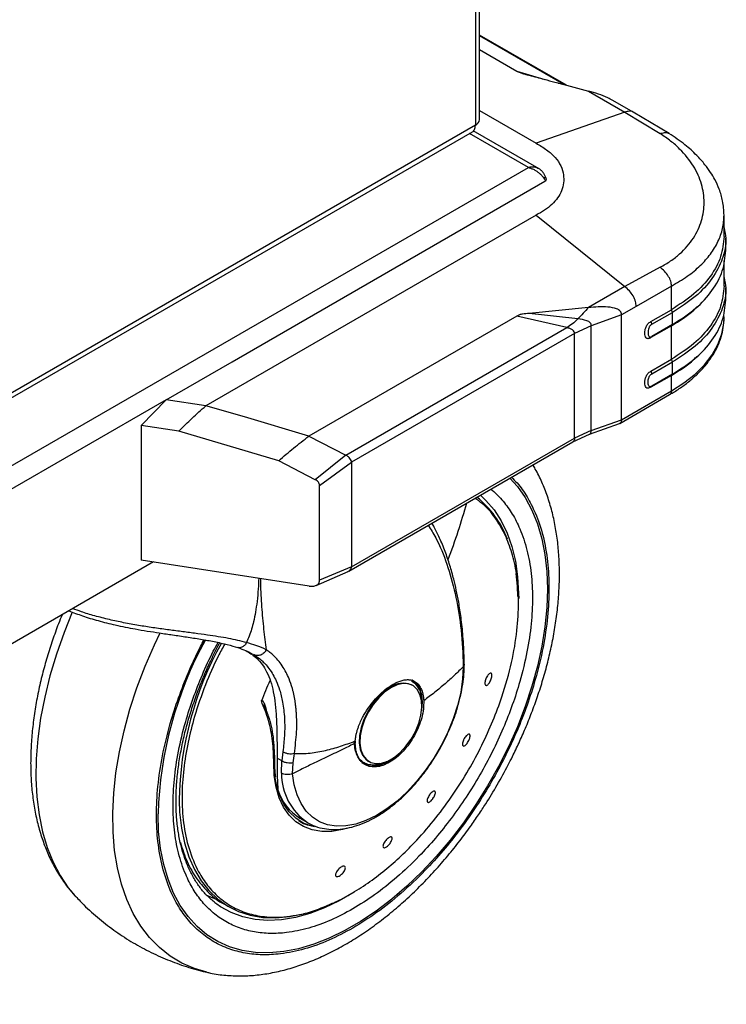
# Paper-space layout 'FTN-TA_ FTT_ RRB lengthwise' of a CAD drawing. Units: millimetres. Extents: x 0 to 420, y 0 to 297.
# Drawn here: x 379 to 392, y 112 to 131 of the extents above; entities that cross this region are included whole.
import ezdxf

# ---------------------------------------------------------------- set-up
doc = ezdxf.new("R2010")
doc.units = ezdxf.units.MM

psp = doc.layouts.new('FTN-TA_ FTT_ RRB lengthwise')

# ---------------------------------------------------------------- linework, layer by layer
at = {"color": 8, "linetype": 'Continuous', "lineweight": 25}
for p, q in [((387.5219, 182.4716), (387.5219, 129.1923)), ((389.2689, 129.989), (387.6039, 130.9502)), ((388.3346, 130.2581), (388.8814, 130.0936)), ((388.5614, 128.3636), (387.4059, 129.0306)), ((388.8875, 128.0946), (388.8858, 128.0937)), ((381.462, 123.808), (339.1634, 99.3895)), ((383.0467, 118.8744), (383.0739, 118.8606))]:
    psp.add_line(p, q, dxfattribs=at)
at = {"color": 7, "linetype": 'Continuous', "lineweight": 25}
for p, q in [((387.6039, 129.3066), (387.6039, 182.5189)), ((389.3113, 129.9775), (387.6039, 130.9631)), ((387.6039, 130.68), (388.3346, 130.2581)), ((389.7416, 129.8597), (390.4524, 129.4494)), ((390.6178, 129.4512), (390.2173, 129.6824)), ((387.6039, 129.4821), (388.7135, 128.8416)), ((390.4524, 129.4494), (388.7135, 128.8416)), ((390.4524, 129.4494), (391.1445, 129.0299)), ((391.3192, 129.033), (390.6179, 129.4512)), ((375.5561, 122.1898), (387.4641, 129.0642)), ((387.5219, 129.1923), (375.6142, 122.3181)), ((388.7718, 128.3368), (387.4799, 129.0826)), ((339.1063, 99.8138), (388.5614, 128.3636)), ((382.7502, 124.5516), (388.8866, 128.0942)), ((388.899, 128.1672), (388.8687, 128.1497)), ((388.7135, 127.4284), (382.235, 123.6884)), ((388.7135, 127.4284), (390.4524, 126.0284)), ((392.3982, 127.0129), (392.3982, 127.4314)), ((392.4329, 126.7366), (392.4329, 126.9764)), ((392.3982, 126.0398), (392.3982, 126.5343)), ((391.1446, 126.4081), (390.4524, 126.0284)), ((390.4524, 126.0284), (389.7416, 125.6181)), ((391.3659, 126.0396), (390.6738, 125.6401)), ((391.3659, 125.575), (391.3659, 126.0396)), ((392.4329, 125.7634), (392.4329, 126.0032)), ((389.7416, 125.6181), (388.5787, 125.501)), ((390.6738, 125.6401), (390.3858, 125.4738)), ((390.961, 125.3412), (391.3659, 125.575)), ((391.3904, 125.5228), (391.3659, 125.575)), ((391.8724, 125.6302), (391.9031, 125.659)), ((388.3346, 125.4482), (384.2563, 123.0938)), ((389.3128, 125.2241), (388.3346, 125.4482)), ((390.3858, 125.4738), (389.7926, 125.2572)), ((390.3858, 123.4154), (390.3858, 125.4738)), ((390.9855, 125.289), (391.3904, 125.5228)), ((391.3904, 125.2846), (391.3904, 125.5228)), ((384.9799, 122.7228), (389.3128, 125.2241)), ((389.7926, 125.2572), (389.4687, 125.1062)), ((389.7926, 123.2038), (389.7926, 125.2572)), ((390.961, 125.3412), (390.9855, 125.289)), ((391.3659, 125.2606), (390.961, 125.0269)), ((391.3904, 125.2846), (390.9855, 125.0508)), ((391.3659, 125.2606), (391.3904, 125.2846)), ((391.3659, 124.6018), (391.3659, 125.2606)), ((389.4687, 125.1062), (385.0951, 122.5813)), ((389.4687, 123.0558), (389.4687, 125.1062)), ((390.9855, 125.0508), (390.961, 125.0269)), ((390.961, 124.368), (391.3659, 124.6018)), ((391.3904, 124.5495), (391.3659, 124.6018)), ((391.8724, 124.657), (391.9031, 124.6857)), ((381.462, 123.808), (382.7502, 124.5516)), ((390.9855, 124.3158), (391.3904, 124.5495)), ((391.3904, 124.3114), (391.3904, 124.5495)), ((390.961, 124.368), (390.9855, 124.3158)), ((391.3659, 124.2874), (390.961, 124.0537)), ((391.3904, 124.3114), (390.9855, 124.0776)), ((391.3659, 124.2874), (391.3904, 124.3114)), ((391.3659, 123.9813), (391.3659, 124.2874)), ((390.961, 124.0537), (390.9855, 124.0776)), ((390.3551, 123.3456), (391.3311, 123.9091)), ((390.3858, 123.4154), (391.3659, 123.9813)), ((381.4618, 123.8078), (380.9671, 123.3045)), ((382.235, 123.6884), (381.462, 123.808)), ((382.9918, 123.4725), (382.2352, 123.6885)), ((384.2563, 123.0938), (382.9918, 123.4725)), ((380.9671, 123.3045), (380.9671, 120.6644)), ((381.7077, 123.19), (380.9671, 123.3045)), ((389.7601, 123.1325), (390.3471, 123.3419)), ((389.7926, 123.2038), (390.3858, 123.4154)), ((383.6657, 122.6115), (381.7077, 123.19)), ((384.2564, 123.0938), (384.9799, 122.7228)), ((385.0952, 120.531), (389.4687, 123.0558)), ((389.4341, 122.9837), (389.7601, 123.1324)), ((389.7926, 123.2038), (389.4687, 123.0558)), ((385.039, 120.4465), (389.4339, 122.9836)), ((384.9798, 122.7227), (384.3834, 122.2402)), ((384.3834, 122.2402), (383.6657, 122.6115)), ((384.465, 122.1294), (385.0949, 122.5812)), ((385.0952, 122.5814), (385.0952, 120.531)), ((384.465, 120.2662), (384.465, 122.1294)), ((381.2125, 120.6264), (347.959, 101.4296)), ((384.2652, 120.1542), (380.9671, 120.6644)), ((384.3971, 120.1652), (385.0289, 120.4412)), ((385.0952, 120.531), (384.465, 120.2662)), ((385.0225, 120.4405), (385.0592, 120.4604)), ((385.0592, 120.4604), (385.0827, 120.4866)), ((385.0827, 120.4866), (385.0947, 120.5218)), ((385.0947, 120.5218), (385.0952, 120.531)), ((383.0739, 118.8606), (383.1546, 118.8197)), ((387.2833, 118.6792), (387.2847, 118.5712)), ((387.3048, 118.619), (387.3035, 118.735)), ((386.3373, 118.2595), (386.288, 118.3046)), ((386.2831, 118.2075), (386.2705, 118.2144)), ((386.2959, 118.2002), (386.2831, 118.2075)), ((383.447, 117.6525), (383.3818, 117.8312)), ((385.1675, 117.1139), (385.1663, 117.0706)), ((383.7488, 116.9044), (383.7254, 116.7248)), ((383.7254, 116.7248), (383.6331, 116.778)), ((383.7205, 116.4818), (383.7254, 116.7248)), ((383.9395, 116.4703), (383.9481, 116.6864)), ((383.9481, 116.6864), (383.9729, 116.8663)), ((385.4232, 116.7179), (385.4359, 116.7106)), ((384.08, 115.5997), (384.2316, 115.5122)), ((379.6778, 114.0708), (379.6881, 114.0597)), ((382.4534, 113.912), (382.4153, 113.9407)), ((382.5909, 113.919), (382.6854, 113.8645))]:
    psp.add_line(p, q, dxfattribs=at)
at = {"color": 8, "linetype": 'Continuous', "lineweight": 25, "flags": 128}
for points in [[(391.3659, 123.9813), (391.6128, 124.1395), (391.8296, 124.3118), (392.0141, 124.4963), (392.1641, 124.6908), (392.2781, 124.8934), (392.3548, 125.1017), (392.3934, 125.3135), (392.3982, 125.42)], [(387.6195, 121.9362), (387.7281, 121.8351), (387.8886, 121.6473), (388.0276, 121.4322), (388.1441, 121.1914), (388.2372, 120.9268), (388.3063, 120.6401), (388.3508, 120.3337), (388.3705, 120.0096), (388.3715, 119.908)], [(379.6189, 119.641), (379.4568, 119.2403), (379.3075, 118.8173), (379.1807, 118.3953), (379.0771, 117.9765), (378.9973, 117.5635), (378.9418, 117.1586), (378.9109, 116.7641), (378.9047, 116.3823), (378.9232, 116.0153), (378.9665, 115.6653), (379.0342, 115.3342), (379.126, 115.024), (379.2413, 114.7364), (379.3794, 114.4731), (379.5396, 114.2356), (379.6778, 114.0708)], [(382.2555, 112.5775), (382.0136, 112.6486), (381.7672, 112.7555), (381.5377, 112.8931), (381.3266, 113.0605), (381.135, 113.2568), (380.9641, 113.4809), (380.8148, 113.7315), (380.688, 114.0072), (380.5844, 114.3063), (380.5046, 114.6271), (380.4491, 114.9679), (380.4181, 115.3267), (380.4119, 115.7014), (380.4305, 116.0898), (380.4738, 116.4898), (380.5415, 116.8991), (380.6332, 117.3152), (380.7485, 117.7359), (380.8867, 118.1587), (381.0469, 118.5812), (381.2283, 119.001), (381.3383, 119.233)], [(385.8532, 118.165), (385.7307, 118.0799), (385.6133, 117.9696), (385.5058, 117.8385), (385.4124, 117.6921), (385.3371, 117.5363), (385.2829, 117.3774), (385.2521, 117.2221), (385.2458, 117.0766), (385.2645, 116.9469), (385.3072, 116.8383), (385.3723, 116.7553), (385.4232, 116.7179)], [(385.0133, 115.4063), (384.9145, 115.378), (384.7067, 115.3413), (384.5089, 115.3383), (384.324, 115.3692), (384.1546, 115.4335), (384.0031, 115.5303), (383.8717, 115.6582), (383.7623, 115.8154), (383.6763, 115.9996), (383.6151, 116.2082), (383.5794, 116.4383), (383.5699, 116.6866)], [(382.2371, 114.096), (382.373, 114.0353), (382.4415, 114.0103)], [(385.1509, 114.1536), (385.1442, 114.1493), (384.8531, 113.9803), (384.563, 113.8408), (384.2761, 113.7317), (383.9945, 113.654), (383.7202, 113.6082), (383.4553, 113.5946), (383.2018, 113.6133), (382.9615, 113.6643), (382.7362, 113.747), (382.5275, 113.861), (382.4534, 113.912)]]:
    psp.add_lwpolyline(points, dxfattribs=at)
at = {"color": 7, "linetype": 'Continuous', "lineweight": 25, "flags": 128}
for points in [[(388.1987, 122.2705), (388.345, 122.107), (388.4988, 121.8882), (388.6306, 121.6435), (388.7396, 121.3744), (388.8252, 121.0827), (388.8867, 120.7703), (388.9238, 120.4392), (388.9361, 120.0916), (388.9238, 119.7296), (388.8867, 119.3557), (388.8252, 118.9723), (388.7396, 118.5818), (388.6306, 118.1869), (388.4988, 117.79), (388.345, 117.3937), (388.1703, 117.0006), (387.9759, 116.6133), (387.7628, 116.2342), (387.5327, 115.8659), (387.2868, 115.5107), (387.027, 115.1708), (386.7547, 114.8486), (386.4718, 114.5461), (386.1801, 114.2653), (385.8815, 114.008), (385.578, 113.7758), (385.2715, 113.5703), (384.964, 113.3928), (384.6575, 113.2444), (384.354, 113.1261), (384.0554, 113.0388), (383.7637, 112.9828), (383.4809, 112.9587), (383.2086, 112.9665), (382.9487, 113.0063), (382.7028, 113.0777), (382.4727, 113.1803), (382.2597, 113.3134), (382.0652, 113.4762), (381.8905, 113.6676), (381.7368, 113.8863), (381.6049, 114.131), (381.4959, 114.4001), (381.4103, 114.6918), (381.3488, 115.0042), (381.3118, 115.3353), (381.2994, 115.683)], [(388.1987, 122.2705), (388.345, 122.107), (388.4988, 121.8882), (388.6306, 121.6435), (388.7396, 121.3744), (388.8252, 121.0827), (388.8867, 120.7703), (388.9238, 120.4392), (388.9361, 120.0916), (388.9238, 119.7296), (388.8867, 119.3557), (388.8252, 118.9723), (388.7396, 118.5818), (388.6306, 118.1869), (388.4988, 117.79), (388.345, 117.3937), (388.1703, 117.0006), (387.9759, 116.6133), (387.7628, 116.2342), (387.5327, 115.8659), (387.2868, 115.5107), (387.027, 115.1708), (386.7547, 114.8486), (386.4718, 114.5461), (386.1801, 114.2653), (385.8815, 114.008), (385.578, 113.7758), (385.2715, 113.5703), (384.964, 113.3928), (384.6575, 113.2444), (384.354, 113.1261), (384.0554, 113.0388), (383.7637, 112.9828), (383.4809, 112.9587), (383.2086, 112.9665), (382.9487, 113.0063), (382.7028, 113.0777), (382.4727, 113.1803), (382.2597, 113.3134), (382.0652, 113.4762), (381.8905, 113.6676), (381.7368, 113.8863), (381.6049, 114.131), (381.4959, 114.4001), (381.4103, 114.6918), (381.3488, 115.0042), (381.3118, 115.3353), (381.2994, 115.683)], [(388.3577, 119.9467), (388.3481, 120.153), (388.3223, 120.3984)], [(387.2848, 118.5712), (387.2723, 118.3282), (387.235, 118.0744), (387.1735, 117.8135), (387.0887, 117.5496), (386.9818, 117.2864), (386.8545, 117.028), (386.7086, 116.7782), (386.5463, 116.5406), (386.37, 116.319), (386.1824, 116.1164), (385.9863, 115.936), (385.7845, 115.7805), (385.5801, 115.6521), (385.3762, 115.5529), (385.1757, 115.4842), (384.9816, 115.447), (384.797, 115.4421), (384.6244, 115.4693), (384.4665, 115.5283), (384.3256, 115.6183), (384.2038, 115.7379), (384.103, 115.8852), (384.0246, 116.0582), (383.9699, 116.2542), (383.9395, 116.4703)], [(385.8659, 118.1576), (385.7435, 118.0726), (385.6261, 117.9622), (385.5185, 117.8312), (385.4252, 117.6847), (385.3498, 117.5289), (385.2957, 117.3701), (385.2648, 117.2147), (385.2586, 117.0692), (385.2772, 116.9395), (385.3199, 116.8309), (385.385, 116.7479), (385.4698, 116.6939), (385.5708, 116.671), (385.6839, 116.6803), (385.8044, 116.7212), (385.9274, 116.7923), (386.048, 116.8904), (386.161, 117.0117), (386.262, 117.1512), (386.3468, 117.3031), (386.4119, 117.4613), (386.4546, 117.6192), (386.4732, 117.7704), (386.467, 117.9087), (386.4362, 118.0285), (386.382, 118.1247), (386.3067, 118.1936), (386.2133, 118.2323), (386.1057, 118.2391), (385.9883, 118.2139), (385.8659, 118.1576)], [(386.4687, 117.7111), (386.4696, 117.7162), (386.4825, 117.875), (386.4696, 118.0189), (386.4313, 118.1424), (386.3693, 118.2406), (386.2857, 118.3099), (386.2857, 118.31)], [(385.211, 116.8017), (385.251, 116.7458), (385.3337, 116.6772), (385.3337, 116.6772)], [(385.3358, 116.6645), (385.4375, 116.6268), (385.5537, 116.6222), (385.6797, 116.6508), (385.8107, 116.7115), (385.9418, 116.8021), (385.946, 116.8055)], [(384.3706, 115.4282), (384.3134, 115.4416), (384.1478, 115.5045), (383.9997, 115.5991), (383.8712, 115.7242), (383.7642, 115.8778), (383.6801, 116.0579), (383.6202, 116.2619), (383.5925, 116.4229)], [(381.7124, 115.9467), (381.7224, 115.7168), (381.7581, 115.4051), (381.8187, 115.1127), (381.9038, 114.8418), (382.0127, 114.5944), (382.1447, 114.3724), (382.2986, 114.1776), (382.4733, 114.0113), (382.6676, 113.8749), (382.8799, 113.7694), (383.1086, 113.6956), (383.3519, 113.6541), (383.6081, 113.6451), (383.8751, 113.6688), (384.1509, 113.725), (384.1588, 113.7271)]]:
    psp.add_lwpolyline(points, dxfattribs=at)
at = {"color": 7, "linetype": 'Continuous', "lineweight": 25}
for centre, radius, start, end in [((387.4638, 129.3206), 0.1408, 294.37466, 354.3052), ((388.8712, 128.135), 0.0437, 290.78342, 69.21658), ((386.4024, 120.43), 1.8615, 20.2417, 51.95004), ((388.9333, 115.4442), 7.6376, 151.4081, 178.20876), ((388.9327, 115.4443), 7.637, 151.42131, 178.20929), ((388.3586, 115.9951), 5.3813, 154.69939, 159.26777), ((386.0273, 117.9383), 0.4421, 355.32094, 56.13986), ((385.4731, 116.968), 0.3301, 237.82124, 262.73737), ((385.4897, 117.2124), 0.5797, 272.6839, 300.04554), ((384.5984, 116.4429), 0.9898, 196.7084, 238.41649), ((383.2512, 117.0634), 3.4584, 287.09172, 295.29839)]:
    psp.add_arc(centre, radius, start, end, dxfattribs=at)
at = {"color": 8, "linetype": 'Continuous', "lineweight": 25}
for centre, radius, start, end in [((388.2827, 115.8353), 6.5713, 150.88424, 179.02909), ((386.1068, 117.8104), 0.4359, 67.93929, 125.57589), ((384.8927, 116.4797), 1.1722, 179.89852, 235.4065)]:
    psp.add_arc(centre, radius, start, end, dxfattribs=at)
at = {"color": 7, "linetype": 'Continuous', "lineweight": 25}
for points, knots in [([(388.3346, 130.2581), (388.3499, 130.2493), (388.3826, 130.2304), (388.4461, 130.2092), (388.5054, 130.1936), (388.5494, 130.1824), (388.5711, 130.1766), (388.5787, 130.1746)], [0, 0, 0, 0, 0.2328273, 0.4995049, 0.7510108, 0.9135162, 1, 1, 1, 1]), ([(388.5789, 130.1746), (388.6758, 130.1486), (388.8436, 130.1037), (389.03, 130.0538), (389.1247, 130.0283), (389.1501, 130.0215), (389.1577, 130.0195), (389.3541, 129.9666), (389.5483, 129.913), (389.7416, 129.8597)], [0, 0, 0, 0, 0.25000022, 0.43228863, 0.48046735, 0.49381534, 0.49780399, 0.50000241, 1, 1, 1, 1]), ([(390.2148, 129.678), (390.1829, 129.6969), (390.0357, 129.7843), (389.8708, 129.8266), (389.7416, 129.8597)], [0, 0, 0, 0, 0.2166546, 1, 1, 1, 1]), ([(387.4637, 129.064), (387.4637, 129.064), (387.4851, 129.0681), (387.5116, 129.1103), (387.5185, 129.165), (387.5219, 129.1923)], [0, 0, 0, 0, 0.0001021, 0.5000511, 1, 1, 1, 1]), ([(391.1446, 126.4081), (391.2152, 126.4479), (391.3565, 126.5277), (391.5911, 126.7142), (391.8156, 126.9766), (391.9719, 127.3207), (392.0235, 127.6787), (391.9719, 128.04), (391.8156, 128.395), (391.5911, 128.6765), (391.3566, 128.8863), (391.2152, 128.9821), (391.1446, 129.0299)], [0, 0, 0, 0, 0.0625191, 0.1250527, 0.2499901, 0.3749827, 0.5000005, 0.625017, 0.7500096, 0.8749471, 0.9374801, 1, 1, 1, 1]), ([(392.3982, 127.4316), (392.393, 127.5244), (392.3833, 127.6963), (392.3128, 127.9291), (392.2274, 128.1161), (392.1328, 128.2748), (392.0174, 128.434), (391.8547, 128.6166), (391.627, 128.8254), (391.4265, 128.9606), (391.3186, 129.0333)], [0, 0, 0, 0, 0.15348054, 0.28445763, 0.39277316, 0.47912936, 0.57362758, 0.69216973, 0.8344383, 1, 1, 1, 1]), ([(388.7135, 128.8416), (388.7846, 128.7991), (388.9265, 128.7143), (389.0986, 128.5654), (389.2054, 128.3969), (389.2554, 128.227), (389.2568, 128.0626), (389.219, 127.9107), (389.1417, 127.7676), (389.0298, 127.6389), (388.8811, 127.5268), (388.7694, 127.4612), (388.7135, 127.4284)], [0, 0, 0, 0, 0.111293, 0.2219997, 0.3344278, 0.4470234, 0.5451958, 0.6433391, 0.735046, 0.8266793, 0.9132079, 1, 1, 1, 1]), ([(388.9003, 128.1679), (388.8944, 128.1864), (388.8872, 128.2039), (388.8705, 128.237), (388.8609, 128.2526), (388.8391, 128.2815), (388.8272, 128.2945), (388.8012, 128.3177), (388.7869, 128.3281), (388.7568, 128.3455), (388.741, 128.3525), (388.7078, 128.3635), (388.6903, 128.3674), (388.6546, 128.3718), (388.6364, 128.3724), (388.5994, 128.3703), (388.5804, 128.3677), (388.5614, 128.3636)], [0, 0, 0, 0, 0.125, 0.125, 0.25, 0.25, 0.375, 0.375, 0.5, 0.5, 0.625, 0.625, 0.75, 0.75, 0.875, 0.875, 1, 1, 1, 1]), ([(388.5614, 128.3636), (388.5804, 128.3595), (388.5991, 128.3539), (388.6361, 128.3403), (388.6544, 128.3321), (388.6903, 128.3135), (388.7075, 128.3032), (388.7407, 128.2811), (388.7567, 128.269), (388.7869, 128.244), (388.8009, 128.2311), (388.827, 128.2048), (388.8391, 128.1912), (388.8608, 128.1646), (388.8703, 128.1516), (388.8871, 128.1261), (388.8944, 128.1137), (388.9003, 128.102)], [0, 0, 0, 0, 0.125, 0.125, 0.25, 0.25, 0.375, 0.375, 0.5, 0.5, 0.625, 0.625, 0.75, 0.75, 0.875, 0.875, 1, 1, 1, 1]), ([(392.3982, 127.1787), (392.4131, 127.1111), (392.4575, 126.91), (392.3829, 126.5717), (392.1832, 126.185), (391.8562, 125.8242), (391.5457, 125.6232), (391.3904, 125.5228)], [0, 0, 0, 0, 0.1124368, 0.3343276, 0.5562184, 0.7781092, 1, 1, 1, 1]), ([(391.3659, 126.0396), (391.3658, 126.0545), (391.3657, 126.0842), (391.3547, 126.1343), (391.3331, 126.1861), (391.2935, 126.2544), (391.2304, 126.3344), (391.1735, 126.3832), (391.1446, 126.4081)], [0, 0, 0, 0, 0.114903, 0.2307786, 0.3502941, 0.4741291, 0.7321211, 1, 1, 1, 1]), ([(392.3982, 126.2055), (392.4131, 126.1379), (392.4575, 125.9368), (392.3829, 125.5985), (392.1832, 125.2118), (391.8562, 124.851), (391.5457, 124.65), (391.3904, 124.5495)], [0, 0, 0, 0, 0.1124368, 0.3343276, 0.5562184, 0.7781092, 1, 1, 1, 1]), ([(390.6738, 125.6401), (390.6725, 125.6721), (390.6706, 125.7207), (390.6432, 125.7924), (390.6054, 125.8645), (390.5418, 125.9511), (390.4827, 126.0023), (390.4524, 126.0284)], [0, 0, 0, 0, 0.2309251, 0.3502923, 0.4737704, 0.7308331, 1, 1, 1, 1]), ([(389.7416, 125.6181), (389.7066, 125.5803), (389.6366, 125.5047), (389.566, 125.4303), (389.5307, 125.3931)], [0, 0, 0, 0, 0.49959826, 1, 1, 1, 1]), ([(390.3858, 125.4738), (390.3856, 125.4876), (390.3853, 125.5152), (390.3578, 125.5614), (390.2686, 125.6069), (390.0599, 125.642), (389.869, 125.6277), (389.7416, 125.6181)], [0, 0, 0, 0, 0.0627265, 0.1253414, 0.2501052, 0.4999273, 1, 1, 1, 1]), ([(391.3659, 125.2606), (391.5279, 125.3573), (391.7196, 125.4717), (391.8446, 125.6118), (391.864, 125.6335)], [0, 0, 0, 0, 0.8450355, 1, 1, 1, 1]), ([(388.5787, 125.501), (388.5349, 125.4973), (388.4695, 125.4918), (388.3828, 125.4779), (388.3508, 125.4581), (388.3346, 125.4481)], [0, 0, 0, 0, 0.4996725, 0.7478413, 1, 1, 1, 1]), ([(389.5307, 125.3931), (389.3718, 125.4104), (389.0541, 125.445), (388.7373, 125.4823), (388.5789, 125.501)], [0, 0, 0, 0, 0.500114, 1, 1, 1, 1]), ([(389.5307, 125.3931), (389.4957, 125.3587), (389.425, 125.2893), (389.3504, 125.246), (389.3128, 125.2241)], [0, 0, 0, 0, 0.4955411, 1, 1, 1, 1]), ([(389.7926, 125.2572), (389.7925, 125.2683), (389.7923, 125.2909), (389.7759, 125.322), (389.745, 125.3445), (389.667, 125.3773), (389.5915, 125.386), (389.5307, 125.3931)], [0, 0, 0, 0, 0.1129798, 0.2279887, 0.3493526, 0.4758025, 1, 1, 1, 1]), ([(391.3294, 123.9102), (391.3528, 123.9231), (391.4461, 123.9747), (391.5937, 124.0757), (391.7708, 124.2132), (391.9293, 124.3622), (392.0691, 124.5218), (392.1863, 124.6898), (392.2786, 124.8634), (392.3464, 125.0419), (392.3865, 125.2263), (392.4023, 125.3589), (392.3974, 125.4289), (392.397, 125.4353)], [0, 0, 0, 0, 0.034296, 0.1370384, 0.2407039, 0.3454876, 0.4517503, 0.5600635, 0.66658, 0.7714968, 0.87837, 0.9887926, 1, 1, 1, 1]), ([(389.4687, 125.1062), (389.468, 125.1125), (389.4668, 125.1253), (389.4547, 125.151), (389.4254, 125.1804), (389.3742, 125.2071), (389.334, 125.2182), (389.3127, 125.2241)], [0, 0, 0, 0, 0.09970678, 0.20403873, 0.44012407, 0.70478685, 1, 1, 1, 1]), ([(390.961, 125.0269), (390.9515, 125.0216), (390.9329, 125.0111), (390.9065, 125.005), (390.8841, 125.0091), (390.8626, 125.0268), (390.8483, 125.0637), (390.8436, 125.1163), (390.8483, 125.1743), (390.8625, 125.2277), (390.8841, 125.2702), (390.9065, 125.3002), (390.9329, 125.3245), (390.9516, 125.3356), (390.961, 125.3412)], [0, 0, 0, 0, 0.0692023, 0.1371244, 0.199919, 0.2642959, 0.3831345, 0.4998977, 0.616843, 0.7355837, 0.8001725, 0.8629263, 0.9308079, 1, 1, 1, 1]), ([(390.9855, 125.289), (390.9786, 125.285), (390.9651, 125.2772), (390.9463, 125.2593), (390.9317, 125.2362), (390.9195, 125.2061), (390.9107, 125.1679), (390.9079, 125.1251), (390.9107, 125.0855), (390.9196, 125.0575), (390.9317, 125.0415), (390.9463, 125.0352), (390.9651, 125.0391), (390.9786, 125.0469), (390.9855, 125.0508)], [0, 0, 0, 0, 0.0698712, 0.1375662, 0.1966849, 0.2631425, 0.3738213, 0.5000134, 0.6263395, 0.736945, 0.8034691, 0.8624509, 0.9302473, 1, 1, 1, 1]), ([(391.3659, 124.2874), (391.5279, 124.3841), (391.7196, 124.4985), (391.8446, 124.6385), (391.864, 124.6603)], [0, 0, 0, 0, 0.84503548, 1, 1, 1, 1]), ([(390.961, 124.0537), (390.9515, 124.0484), (390.9329, 124.0379), (390.9065, 124.0318), (390.884, 124.0359), (390.8634, 124.053), (390.8481, 124.0888), (390.8436, 124.1431), (390.8481, 124.2026), (390.8634, 124.2561), (390.8841, 124.297), (390.9065, 124.327), (390.9329, 124.3513), (390.9515, 124.3624), (390.961, 124.368)], [0, 0, 0, 0, 0.0692692, 0.13716901, 0.19981666, 0.26430895, 0.37361156, 0.50002221, 0.62630494, 0.73580011, 0.80031098, 0.86282997, 0.93080266, 1, 1, 1, 1]), ([(390.9855, 124.0776), (390.9786, 124.0737), (390.9651, 124.0658), (390.9463, 124.062), (390.9317, 124.0683), (390.9196, 124.0843), (390.9107, 124.1123), (390.9079, 124.1519), (390.9107, 124.1947), (390.9196, 124.233), (390.9317, 124.263), (390.9463, 124.2861), (390.9651, 124.304), (390.9786, 124.3118), (390.9855, 124.3158)], [0, 0, 0, 0, 0.0697936, 0.1377198, 0.1965415, 0.2631747, 0.3736614, 0.499965, 0.6261918, 0.7369394, 0.803389, 0.8622824, 0.9302512, 1, 1, 1, 1]), ([(381.7077, 123.19), (381.794, 123.2773), (381.9665, 123.4521), (382.1455, 123.6097), (382.235, 123.6885)], [0, 0, 0, 0, 0.5000532, 1, 1, 1, 1]), ([(390.3858, 123.4155), (390.3854, 123.4075), (390.3846, 123.3909), (390.3782, 123.3701), (390.3669, 123.3544), (390.3566, 123.3436), (390.3484, 123.3435), (390.3467, 123.3435)], [0, 0, 0, 0, 0.2120252, 0.4384458, 0.68057, 0.9355621, 1, 1, 1, 1]), ([(383.6657, 122.6115), (383.7628, 122.696), (383.9571, 122.8652), (384.1566, 123.0176), (384.2563, 123.0938)], [0, 0, 0, 0, 0.5000475, 1, 1, 1, 1]), ([(385.0637, 122.6581), (385.0536, 122.6687), (385.0295, 122.6938), (384.9981, 122.7121), (384.9798, 122.7228)], [0, 0, 0, 0, 0.4200242, 1, 1, 1, 1]), ([(385.095, 122.5814), (385.0932, 122.5941), (385.0895, 122.6204), (385.0725, 122.6453), (385.0637, 122.6581)], [0, 0, 0, 0, 0.4857242, 1, 1, 1, 1]), ([(387.9502, 116.2521), (388.0234, 116.3826), (388.1264, 116.5661), (388.2666, 116.8429), (388.3809, 117.0817), (388.5075, 117.3691), (388.6296, 117.6729), (388.745, 117.9924), (388.8504, 118.3224), (388.9434, 118.6595), (389.0224, 119.0007), (389.0859, 119.3436), (389.1329, 119.686), (389.1625, 120.0258), (389.1738, 120.3614), (389.1663, 120.691), (389.1394, 121.013), (389.0927, 121.3258), (389.0256, 121.6277), (388.9384, 121.9175), (388.829, 122.1919), (388.7322, 122.3966), (388.6648, 122.5034), (388.6481, 122.5299)], [0, 0, 0, 0, 0.0600754, 0.0844926, 0.1249708, 0.1669299, 0.2118666, 0.2586737, 0.3069106, 0.3562296, 0.4063896, 0.4572169, 0.5085845, 0.5603974, 0.6125813, 0.6650744, 0.7178161, 0.7707268, 0.8237342, 0.8767587, 0.9297213, 0.9825576, 1, 1, 1, 1]), ([(384.465, 122.1294), (384.4646, 122.1403), (384.4638, 122.1621), (384.4464, 122.1944), (384.4184, 122.2215), (384.3951, 122.234), (384.3834, 122.2402)], [0, 0, 0, 0, 0.2500896, 0.4996923, 0.7494521, 1, 1, 1, 1]), ([(387.3036, 118.7327), (387.297, 118.8798), (387.2848, 119.155), (387.2451, 119.5202), (387.1996, 119.82), (387.1511, 120.069), (387.0944, 120.3108), (387.0226, 120.5656), (386.9299, 120.8363), (386.8266, 121.0844), (386.7389, 121.2674), (386.6859, 121.361), (386.6705, 121.3883)], [0, 0, 0, 0, 0.1414246, 0.2644999, 0.3691856, 0.4554509, 0.5349238, 0.6401193, 0.7518356, 0.8650821, 0.9606151, 1, 1, 1, 1]), ([(385.069, 114.1063), (385.1839, 114.1766), (385.4115, 114.316), (385.746, 114.572), (386.0671, 114.8543), (386.4047, 115.1947), (386.75, 115.5967), (387.091, 116.061), (387.3922, 116.5397), (387.6519, 117.0237), (387.8697, 117.5048), (388.0736, 118.0499), (388.241, 118.647), (388.3469, 119.2727), (388.3784, 119.837), (388.3449, 120.3325), (388.2621, 120.7619), (388.1683, 121.0018), (388.1229, 121.1179)], [0, 0, 0, 0, 0.0533742, 0.1057321, 0.1570735, 0.2073985, 0.2728974, 0.3365907, 0.398478, 0.4585592, 0.5168341, 0.5733024, 0.6545697, 0.7317781, 0.8049265, 0.8740136, 0.9390385, 1, 1, 1, 1]), ([(384.2652, 120.1542), (384.2899, 120.1513), (384.3393, 120.1455), (384.3958, 120.162), (384.4322, 120.1844), (384.4527, 120.2062), (384.4636, 120.2342), (384.4645, 120.2549), (384.465, 120.2662)], [0, 0, 0, 0, 0.2498966, 0.4996845, 0.6301183, 0.7500683, 0.8627156, 1, 1, 1, 1]), ([(379.4188, 119.5909), (379.3944, 119.5313), (379.3267, 119.3655), (379.2281, 119.0883), (379.1223, 118.7584), (379.0294, 118.4213), (378.9504, 118.08), (378.8869, 117.7372), (378.8399, 117.3948), (378.8103, 117.055), (378.799, 116.7194), (378.8064, 116.3898), (378.8333, 116.0678), (378.8801, 115.755), (378.9471, 115.453), (379.0346, 115.1635), (379.1429, 114.8882), (379.2715, 114.6283), (379.4217, 114.3868), (379.5571, 114.2018), (379.6494, 114.1056), (379.6777, 114.0761)], [0, 0, 0, 0, 0.028386, 0.078965, 0.131089, 0.1843825, 0.2385846, 0.2935078, 0.3490149, 0.4050031, 0.4613923, 0.5181156, 0.5751075, 0.6322821, 0.6895611, 0.7468586, 0.8040892, 0.8611834, 0.9181093, 0.9748956, 1, 1, 1, 1]), ([(379.552, 119.6679), (379.6398, 119.6338), (379.823, 119.5627), (380.1287, 119.4708), (380.4749, 119.3848), (380.8789, 119.3045), (381.2586, 119.2435), (381.5937, 119.1942), (381.8651, 119.1547), (382.1402, 119.1121), (382.4101, 119.0635), (382.6581, 119.0096), (382.7974, 118.9659), (382.8638, 118.945)], [0, 0, 0, 0, 0.0820663, 0.1714016, 0.2656357, 0.3718109, 0.4999735, 0.5722787, 0.6499455, 0.7329202, 0.8211675, 0.9146791, 1, 1, 1, 1]), ([(382.4189, 113.9393), (382.3654, 113.9838), (382.2603, 114.0711), (382.1238, 114.2326), (382.004, 114.411), (381.9013, 114.6095), (381.8156, 114.8265), (381.7473, 115.0611), (381.6967, 115.3122), (381.6642, 115.5785), (381.6502, 115.8585), (381.6547, 116.1506), (381.6777, 116.4528), (381.7193, 116.7632), (381.7789, 117.0795), (381.8561, 117.3991), (381.9496, 117.7187), (382.0572, 118.033), (382.1756, 118.3355), (382.2908, 118.5994), (382.402, 118.8306), (382.4711, 118.9701), (382.5105, 119.0412), (382.512, 119.0438)], [0, 0, 0, 0, 0.0564348, 0.1107337, 0.164322, 0.2173293, 0.2699186, 0.3222324, 0.3743774, 0.4264253, 0.4784118, 0.5303497, 0.5822376, 0.6340489, 0.6857272, 0.7371689, 0.7881799, 0.8383551, 0.8866801, 0.9322805, 0.9647533, 0.9986914, 1, 1, 1, 1]), ([(383.4229, 118.9036), (383.3597, 118.9326), (383.2497, 118.9829), (383.0991, 119.0261), (383.0351, 119.0445)], [0, 0, 0, 0, 0.5749397, 1, 1, 1, 1]), ([(382.8655, 118.946), (382.9177, 118.9272), (383.0219, 118.8898), (383.0976, 118.8513), (383.1354, 118.8322)], [0, 0, 0, 0, 0.5016279, 1, 1, 1, 1]), ([(383.0208, 118.8867), (383.0871, 118.8457), (383.2558, 118.7415), (383.3924, 118.5526), (383.4933, 118.3381), (383.5517, 118.1352), (383.5916, 117.9045), (383.6188, 117.6128), (383.6334, 117.2473), (383.6332, 116.9355), (383.6331, 116.778)], [0, 0, 0, 0, 0.110666, 0.2812592, 0.38584, 0.4911436, 0.5986728, 0.7070526, 0.8520326, 1, 1, 1, 1]), ([(383.4229, 118.9036), (383.4097, 118.8822), (383.3893, 118.8491), (383.3481, 118.8174), (383.3125, 118.7994), (383.2749, 118.7899), (383.2265, 118.7877), (383.1948, 118.8011), (383.1742, 118.8098)], [0, 0, 0, 0, 0.23827, 0.3675966, 0.5, 0.6324034, 0.76173, 1, 1, 1, 1]), ([(383.1742, 118.8098), (383.2, 118.7933), (383.2531, 118.7594), (383.3283, 118.6981), (383.4032, 118.6249), (383.4804, 118.5323), (383.5531, 118.4218), (383.6238, 118.2833), (383.6907, 118.1072), (383.7504, 117.8652), (383.7843, 117.5643), (383.7854, 117.2374), (383.7604, 117.0099), (383.7488, 116.9044)], [0, 0, 0, 0, 0.0537285, 0.1105792, 0.1705531, 0.2367335, 0.3180699, 0.3919697, 0.4871386, 0.6063257, 0.7475499, 0.882974, 1, 1, 1, 1]), ([(383.9729, 116.8663), (383.9907, 117.0117), (384.0252, 117.294), (384.0203, 117.5765), (384.0065, 117.7444), (383.9983, 117.8178), (383.9885, 117.8885), (383.977, 117.9564), (383.964, 118.0218), (383.9495, 118.0845), (383.921, 118.1927), (383.8775, 118.3205), (383.8099, 118.4677), (383.7375, 118.5906), (383.6557, 118.6987), (383.5738, 118.7848), (383.4978, 118.8513), (383.4466, 118.8871), (383.4229, 118.9036)], [0, 0, 0, 0, 0.1544094, 0.2998837, 0.3313288, 0.3623237, 0.3928615, 0.4229396, 0.4525634, 0.4817362, 0.5104591, 0.6075904, 0.6761399, 0.7554346, 0.831652, 0.8957804, 0.9519006, 1, 1, 1, 1]), ([(386.8011, 116.9155), (386.8473, 116.999), (386.9121, 117.1164), (386.9958, 117.2946), (387.0614, 117.4478), (387.1294, 117.6313), (387.1894, 117.8234), (387.2393, 118.0227), (387.2764, 118.2246), (387.3004, 118.4259), (387.3033, 118.5556), (387.3048, 118.6206)], [0, 0, 0, 0, 0.1500115, 0.2108461, 0.3114733, 0.4153696, 0.5262188, 0.6411977, 0.7592067, 0.8794029, 1, 1, 1, 1]), ([(387.2848, 118.5712), (387.2288, 118.5153), (387.117, 118.4035), (386.929, 118.236), (386.7281, 118.0696), (386.5817, 117.959), (386.5086, 117.9037)], [0, 0, 0, 0, 0.2502326, 0.5002802, 0.7502153, 1, 1, 1, 1]), ([(387.8402, 118.3542), (387.8363, 118.3407), (387.8285, 118.3137), (387.8093, 118.2736), (387.7869, 118.2395), (387.7634, 118.2149), (387.7414, 118.2026), (387.7236, 118.2041), (387.7118, 118.2192), (387.7074, 118.2461), (387.7101, 118.2737), (387.7166, 118.3036), (387.7267, 118.3354), (387.7456, 118.3753), (387.7681, 118.4095), (387.7916, 118.4341), (387.8135, 118.4463), (387.8314, 118.4448), (387.8432, 118.4298), (387.8475, 118.4028), (387.845, 118.3753), (387.8411, 118.3582), (387.8402, 118.3542)], [0, 0, 0, 0, 0.0536977, 0.1073957, 0.1610925, 0.2147774, 0.2684508, 0.3221178, 0.3757867, 0.4294654, 0.4831577, 0.5, 0.5536982, 0.6073965, 0.6610935, 0.7147771, 0.7684489, 0.8221155, 0.8757857, 0.9294661, 0.9831588, 1, 1, 1, 1]), ([(385.8901, 118.2171), (385.9155, 118.2315), (385.968, 118.2614), (386.0467, 118.2932), (386.1072, 118.309), (386.1497, 118.3151), (386.1755, 118.3172), (386.2022, 118.3176), (386.2235, 118.3161), (386.2468, 118.3131), (386.2787, 118.3067), (386.3367, 118.285), (386.4014, 118.2357), (386.4586, 118.1483), (386.4965, 118.0395), (386.5046, 117.9481), (386.5086, 117.9037)], [0, 0, 0, 0, 0.0768827, 0.1590826, 0.2466116, 0.2748069, 0.3049997, 0.3371902, 0.3713783, 0.3842869, 0.4268995, 0.4973944, 0.6307848, 0.7493587, 0.8783417, 1, 1, 1, 1]), ([(385.1675, 117.1139), (385.1692, 117.1331), (385.1727, 117.1726), (385.1834, 117.233), (385.1978, 117.2939), (385.2163, 117.3561), (385.2375, 117.4156), (385.2675, 117.4883), (385.3051, 117.5669), (385.3514, 117.6497), (385.4159, 117.7526), (385.5034, 117.8722), (385.6251, 118.0078), (385.7546, 118.1274), (385.8449, 118.1871), (385.8901, 118.2171)], [0, 0, 0, 0, 0.0482492, 0.0990252, 0.146973, 0.1940446, 0.2462508, 0.2868203, 0.3647373, 0.4309684, 0.4844052, 0.6156437, 0.7339663, 0.8666123, 1, 1, 1, 1]), ([(383.3257, 117.9001), (383.326, 117.9009), (383.3266, 117.9024), (383.3278, 117.9044), (383.3292, 117.9062), (383.3307, 117.9075), (383.3322, 117.9084), (383.3346, 117.9091), (383.3413, 117.9085), (383.3558, 117.8958), (383.3904, 117.8399), (383.408, 117.7733), (383.4216, 117.7219)], [0, 0, 0, 0, 0.0077657, 0.0147149, 0.0211909, 0.0276136, 0.033958, 0.040973, 0.058106, 0.1307807, 0.3309378, 1, 1, 1, 1]), ([(383.5699, 116.6866), (383.566, 116.8289), (383.5583, 117.113), (383.4761, 117.5211), (383.3759, 117.7735), (383.3257, 117.9001)], [0, 0, 0, 0, 0.3331976, 0.6655496, 1, 1, 1, 1]), ([(383.5907, 116.7085), (383.5861, 116.8533), (383.5769, 117.143), (383.5207, 117.4581), (383.4593, 117.6201), (383.447, 117.6525)], [0, 0, 0, 0, 0.4443796, 0.8888357, 1, 1, 1, 1]), ([(385.1663, 117.0706), (385.0914, 117.0335), (384.9154, 116.9466), (384.6354, 116.8125), (384.352, 116.6773), (384.121, 116.5657), (383.9914, 116.4976), (383.9395, 116.4703)], [0, 0, 0, 0, 0.19266616, 0.45219672, 0.69350216, 0.87714877, 1, 1, 1, 1]), ([(383.9729, 116.8663), (384.0759, 116.8661), (384.2756, 116.8657), (384.5847, 116.9261), (384.8813, 117.0077), (385.072, 117.0784), (385.1675, 117.1139)], [0, 0, 0, 0, 0.2632702, 0.5105924, 0.7547823, 1, 1, 1, 1]), ([(387.3918, 117.1215), (387.3849, 117.1085), (387.3711, 117.0827), (387.346, 117.0498), (387.3209, 117.026), (387.2983, 117.0141), (387.2808, 117.0155), (387.2704, 117.03), (387.2682, 117.0559), (387.2745, 117.0903), (387.2854, 117.1206), (387.2994, 117.1507), (387.3162, 117.1805), (387.3411, 117.2135), (387.3663, 117.2372), (387.3889, 117.2491), (387.4063, 117.2477), (387.4167, 117.2332), (387.4189, 117.2073), (387.4125, 117.1729), (387.4017, 117.1426), (387.3937, 117.1255), (387.3918, 117.1215)], [0, 0, 0, 0, 0.0536977, 0.1073957, 0.1610925, 0.2147774, 0.2684508, 0.3221178, 0.3757867, 0.4294654, 0.4831577, 0.5, 0.5536982, 0.6073965, 0.6610935, 0.7147771, 0.7684489, 0.8221155, 0.8757857, 0.9294661, 0.9831588, 1, 1, 1, 1]), ([(383.9729, 116.8663), (383.9547, 116.8624), (383.9173, 116.8544), (383.8548, 116.8589), (383.7951, 116.8751), (383.7639, 116.8948), (383.7488, 116.9044)], [0, 0, 0, 0, 0.2434454, 0.5000002, 0.7565549, 1, 1, 1, 1]), ([(384.2266, 115.5152), (384.2778, 115.4887), (384.3833, 115.434), (384.5558, 115.3904), (384.7352, 115.3741), (384.9164, 115.3853), (385.1027, 115.4223), (385.2917, 115.4846), (385.481, 115.5705), (385.6683, 115.6786), (385.8516, 115.8066), (386.0284, 115.9519), (386.1956, 116.1107), (386.3503, 116.2781), (386.4799, 116.4361), (386.5894, 116.5838), (386.6943, 116.7368), (386.7621, 116.8503), (386.8011, 116.9155)], [0, 0, 0, 0, 0.0675305, 0.1392873, 0.2050155, 0.2715147, 0.3385264, 0.4057141, 0.4727918, 0.539522, 0.6057111, 0.6711242, 0.7352479, 0.7967672, 0.8553881, 0.8974214, 0.9410725, 1, 1, 1, 1]), ([(383.5982, 116.4882), (383.5928, 116.5544), (383.587, 116.6261), (383.5911, 116.7037), (383.5914, 116.7096)], [0, 0, 0, 0, 0.9232494, 1, 1, 1, 1]), ([(383.6331, 116.778), (383.6332, 116.6891), (383.6333, 116.5087), (383.6419, 116.3041), (383.6479, 116.2002), (383.6504, 116.1583)], [0, 0, 0, 0, 0.3671394, 0.7446947, 1, 1, 1, 1]), ([(383.9481, 116.6864), (383.9299, 116.6831), (383.8927, 116.6763), (383.8307, 116.6814), (383.7713, 116.6972), (383.7404, 116.7157), (383.7254, 116.7248)], [0, 0, 0, 0, 0.243527, 0.5000002, 0.7564733, 1, 1, 1, 1]), ([(383.6092, 116.4056), (383.6043, 116.4318), (383.5993, 116.4584), (383.5982, 116.4878), (383.5982, 116.4882)], [0, 0, 0, 0, 0.9848349, 1, 1, 1, 1]), ([(382.2566, 112.579), (382.2677, 112.5759), (382.3761, 112.5452), (382.5835, 112.5189), (382.8771, 112.5002), (383.1704, 112.5122), (383.4702, 112.5508), (383.775, 112.6168), (384.083, 112.7095), (384.3922, 112.8282), (384.7011, 112.972), (385.0079, 113.1396), (385.3112, 113.3298), (385.6097, 113.5412), (385.902, 113.7723), (386.1869, 114.0217), (386.4629, 114.2873), (386.7281, 114.5666), (386.9799, 114.8556), (387.2122, 115.1454), (387.4131, 115.4162), (387.5816, 115.6597), (387.7592, 115.9302), (387.8764, 116.1278), (387.9502, 116.2521)], [0, 0, 0, 0, 0.005902, 0.0576119, 0.1051493, 0.1533456, 0.2021515, 0.251462, 0.3011379, 0.3510347, 0.4010237, 0.4510015, 0.500868, 0.5505731, 0.6000733, 0.6493176, 0.6982297, 0.7466707, 0.7943521, 0.8405699, 0.8830816, 0.9171944, 0.9479056, 1, 1, 1, 1]), ([(386.682, 115.9737), (386.673, 115.9629), (386.6549, 115.9412), (386.6273, 115.9192), (386.6033, 115.9082), (386.5851, 115.9101), (386.5751, 115.9244), (386.5743, 115.9496), (386.5827, 115.9829), (386.5995, 116.0204), (386.6175, 116.0495), (386.6372, 116.0762), (386.6586, 116.1004), (386.686, 116.1228), (386.7102, 116.1336), (386.7283, 116.1318), (386.7383, 116.1174), (386.7391, 116.0922), (386.7307, 116.059), (386.7139, 116.0215), (386.696, 115.9923), (386.6847, 115.9773), (386.682, 115.9737)], [0, 0, 0, 0, 0.0536977, 0.1073957, 0.1610925, 0.2147774, 0.2684508, 0.3221178, 0.3757867, 0.4294654, 0.4831577, 0.5, 0.5536982, 0.6073965, 0.6610935, 0.7147771, 0.7684489, 0.8221155, 0.8757857, 0.9294661, 0.9831588, 1, 1, 1, 1]), ([(384.0555, 115.5572), (384.057, 115.556), (384.1351, 115.4912), (384.2404, 115.4544), (384.354, 115.4524), (384.3601, 115.4523)], [0, 0, 0, 0, 0.0177938, 0.9468789, 1, 1, 1, 1]), ([(385.7964, 115.0493), (385.7863, 115.0418), (385.7663, 115.027), (385.74, 115.0182), (385.7205, 115.021), (385.7099, 115.0359), (385.7095, 115.0609), (385.7192, 115.0933), (385.738, 115.1295), (385.7637, 115.1653), (385.7868, 115.1895), (385.81, 115.2097), (385.8332, 115.2255), (385.8595, 115.2347), (385.879, 115.2318), (385.8896, 115.2169), (385.89, 115.1919), (385.8803, 115.1595), (385.8615, 115.1233), (385.8358, 115.0876), (385.8127, 115.0632), (385.7995, 115.0519), (385.7964, 115.0493)], [0, 0, 0, 0, 0.0536977, 0.1073957, 0.1610925, 0.2147774, 0.2684508, 0.3221178, 0.3757867, 0.4294654, 0.4831577, 0.5, 0.5536982, 0.6073965, 0.6610935, 0.7147771, 0.7684489, 0.8221155, 0.8757857, 0.9294661, 0.9831588, 1, 1, 1, 1]), ([(381.7389, 115.1201), (381.7794, 114.9927), (381.8629, 114.7302), (382.0546, 114.3979), (382.2996, 114.1252), (382.4821, 113.9664), (382.5911, 113.9189), (382.5912, 113.9189)], [0, 0, 0, 0, 0.2390078, 0.4926194, 0.7462311, 0.9998428, 1, 1, 1, 1]), ([(384.8418, 114.4597), (384.832, 114.4566), (384.8124, 114.4502), (384.7911, 114.4555), (384.7792, 114.4714), (384.7783, 114.497), (384.7883, 114.5292), (384.8083, 114.5644), (384.8359, 114.5986), (384.868, 114.6281), (384.8935, 114.6445), (384.9174, 114.6556), (384.9396, 114.6611), (384.961, 114.6564), (384.9729, 114.6404), (384.9739, 114.6148), (384.9638, 114.5826), (384.9439, 114.5474), (384.9163, 114.5132), (384.8842, 114.4838), (384.8586, 114.4672), (384.8451, 114.4612), (384.8418, 114.4597)], [0, 0, 0, 0, 0.0536977, 0.1073957, 0.1610925, 0.2147774, 0.2684508, 0.3221178, 0.3757867, 0.4294654, 0.4831577, 0.5, 0.5536982, 0.6073965, 0.6610935, 0.7147771, 0.7684489, 0.8221155, 0.8757857, 0.9294661, 0.9831588, 1, 1, 1, 1]), ([(379.6882, 114.0647), (379.7155, 114.034), (379.8342, 113.9007), (380.0678, 113.6885), (380.3859, 113.4317), (380.7223, 113.2048), (381.0724, 113.0066), (381.4345, 112.8372), (381.8068, 112.7001), (382.081, 112.615), (382.2322, 112.5845), (382.2545, 112.58)], [0, 0, 0, 0, 0.0409603, 0.1780437, 0.3137991, 0.4483625, 0.5818676, 0.714444, 0.8461972, 0.9772692, 1, 1, 1, 1]), ([(384.0074, 113.6993), (384.0283, 113.7022), (384.1526, 113.7192), (384.3926, 113.7927), (384.7263, 113.9199), (384.954, 114.0438), (385.069, 114.1063)], [0, 0, 0, 0, 0.0622882, 0.3687909, 0.6813616, 1, 1, 1, 1])]:
    psp.add_open_spline(points, degree=3, knots=knots, dxfattribs=at)
at = {"color": 8, "linetype": 'Continuous', "lineweight": 25}
for points, knots in [([(390.6176, 129.4507), (390.6166, 129.4515), (390.5965, 129.4673), (390.541, 129.474), (390.4824, 129.4577), (390.4524, 129.4494)], [0, 0, 0, 0, 0.0241314, 0.5008426, 1, 1, 1, 1]), ([(391.1445, 129.0299), (391.1734, 129.0382), (391.2299, 129.0546), (391.2888, 129.051), (391.3132, 129.0352), (391.3179, 129.0321)], [0, 0, 0, 0, 0.4554078, 0.894008, 1, 1, 1, 1]), ([(391.3659, 126.0397), (391.4733, 126.1018), (391.6852, 126.2244), (391.9382, 126.4367), (392.1414, 126.6651), (392.2878, 126.9097), (392.381, 127.1674), (392.3925, 127.3437), (392.3982, 127.4314)], [0, 0, 0, 0, 0.1713476, 0.3380124, 0.4999999, 0.6681182, 0.8347821, 1, 1, 1, 1]), ([(391.3659, 123.9813), (391.3654, 123.9728), (391.3645, 123.9552), (391.356, 123.9334), (391.3447, 123.9176), (391.3345, 123.912), (391.3306, 123.9099)], [0, 0, 0, 0, 0.253718, 0.5258499, 0.8175919, 1, 1, 1, 1]), ([(389.4687, 123.0558), (389.4682, 123.0473), (389.4672, 123.0297), (389.4588, 123.0079), (389.4474, 122.9921), (389.4373, 122.9865), (389.4334, 122.9844)], [0, 0, 0, 0, 0.253718, 0.5258501, 0.8175922, 1, 1, 1, 1]), ([(389.7603, 123.1326), (389.7604, 123.1326), (389.7664, 123.1322), (389.7747, 123.1419), (389.7854, 123.1566), (389.7915, 123.178), (389.7922, 123.1954), (389.7926, 123.2038)], [0, 0, 0, 0, 0.004191, 0.2761855, 0.5344648, 0.7753834, 1, 1, 1, 1]), ([(388.2291, 122.2881), (388.2663, 122.2524), (388.3814, 122.1421), (388.5393, 121.9091), (388.717, 121.5658), (388.8573, 121.1433), (388.9464, 120.645), (388.9753, 120.1141), (388.9464, 119.55), (388.8574, 118.9487), (388.7166, 118.3645), (388.5404, 117.8156), (388.3426, 117.3105), (388.1099, 116.8078), (387.8435, 116.3132), (387.5483, 115.8352), (387.2294, 115.3824), (386.8909, 114.9586), (386.5036, 114.5313), (386.0681, 114.1183), (385.5919, 113.7368), (385.2742, 113.5404), (385.1178, 113.4437)], [0, 0, 0, 0, 0.0219557, 0.0679283, 0.1138965, 0.1727013, 0.229898, 0.2853724, 0.3408507, 0.3980474, 0.4568483, 0.5028209, 0.5487891, 0.5957399, 0.6426862, 0.689637, 0.7365833, 0.7825559, 0.8285241, 0.8873289, 0.9445246, 1, 1, 1, 1]), ([(387.8223, 122.0532), (387.8325, 122.0462), (387.9244, 121.9828), (388.0691, 121.8222), (388.2524, 121.5723), (388.4132, 121.255), (388.5423, 120.8692), (388.6237, 120.4126), (388.6502, 119.9265), (388.6237, 119.4099), (388.5422, 118.8593), (388.4134, 118.3243), (388.2519, 117.8216), (388.0708, 117.3591), (387.8577, 116.8988), (387.6138, 116.4459), (387.3435, 116.0082), (387.0514, 115.5935), (386.7415, 115.2054), (386.3869, 114.8141), (385.988, 114.436), (385.5519, 114.0865), (385.261, 113.9068), (385.1178, 113.8182)], [0, 0, 0, 0, 0.00570378, 0.05124859, 0.09583983, 0.14043573, 0.19747529, 0.2529589, 0.30677581, 0.36058854, 0.4160722, 0.4731159, 0.51770713, 0.56230303, 0.60784308, 0.6533879, 0.69892796, 0.74447277, 0.78906401, 0.83365991, 0.89069947, 0.94618413, 1, 1, 1, 1]), ([(387.348, 121.7794), (387.2937, 121.5936), (387.1847, 121.2208), (387.0511, 120.8534), (386.9841, 120.6692)], [0, 0, 0, 0, 0.4984185, 1, 1, 1, 1]), ([(388.1229, 121.1179), (388.0552, 121.248), (387.9264, 121.4956), (387.712, 121.7394), (387.5631, 121.8405), (387.5129, 121.8746)], [0, 0, 0, 0, 0.4230478, 0.8053337, 1, 1, 1, 1]), ([(386.5968, 121.3458), (386.6476, 121.2661), (386.7911, 121.0407), (386.9696, 120.5941), (387.1337, 120.0162), (387.2439, 119.3797), (387.2702, 118.9127), (387.2833, 118.6792)], [0, 0, 0, 0, 0.1203481, 0.340242, 0.5601453, 0.7800624, 1, 1, 1, 1]), ([(383.2755, 120.3073), (383.2719, 120.2376), (383.2643, 120.0873), (383.2438, 119.8646), (383.2139, 119.6494), (383.1781, 119.4682), (383.1367, 119.3123), (383.0917, 119.1751), (383.0537, 119.0873), (383.0351, 119.0445)], [0, 0, 0, 0, 0.1725307, 0.3720463, 0.5398449, 0.6843664, 0.7953475, 0.900283, 1, 1, 1, 1]), ([(383.3052, 120.3027), (383.3059, 120.2701), (383.3098, 120.0816), (383.3283, 119.745), (383.3674, 119.305), (383.4046, 119.0358), (383.4229, 118.9036)], [0, 0, 0, 0, 0.06553371, 0.37949475, 0.69524921, 1, 1, 1, 1]), ([(383.0351, 119.0445), (382.9208, 119.0726), (382.693, 119.1286), (382.3367, 119.1836), (382.0189, 119.2269), (381.7553, 119.2608), (381.4807, 119.2965), (381.2013, 119.3356), (380.9137, 119.3807), (380.6284, 119.4327), (380.3394, 119.4945), (380.0619, 119.5661), (379.8205, 119.6384), (379.6832, 119.6906), (379.6278, 119.7116)], [0, 0, 0, 0, 0.1346288, 0.2682753, 0.3427129, 0.4180445, 0.491565, 0.5674525, 0.641421, 0.719341, 0.7938654, 0.8740674, 0.9491915, 1, 1, 1, 1]), ([(385.1178, 113.4437), (384.9613, 113.3598), (384.6436, 113.1894), (384.1674, 113.0211), (383.7319, 112.9312), (383.3446, 112.9114), (383.0062, 112.9444), (382.6872, 113.0289), (382.392, 113.1662), (382.1256, 113.3532), (381.893, 113.5872), (381.6951, 113.8639), (381.5189, 114.2093), (381.3781, 114.631), (381.2891, 115.1296), (381.2602, 115.6604), (381.2891, 116.2245), (381.3781, 116.8259), (381.519, 117.41), (381.6948, 117.9591), (381.8944, 118.4634), (382.065, 118.8457), (382.179, 119.0546), (382.2035, 119.0994)], [0, 0, 0, 0, 0.05345706, 0.1085718, 0.16523132, 0.20952977, 0.25382397, 0.299065, 0.3443017, 0.38954273, 0.43477943, 0.47907787, 0.52337207, 0.58003536, 0.63514919, 0.68860339, 0.7420614, 0.79717518, 0.8538347, 0.89813315, 0.94242735, 0.98766838, 1, 1, 1, 1]), ([(385.1178, 113.8182), (384.9745, 113.7414), (384.6836, 113.5853), (384.2475, 113.4312), (383.8487, 113.3489), (383.4941, 113.3307), (383.1841, 113.3609), (382.892, 113.4384), (382.6217, 113.564), (382.3778, 113.7353), (382.1647, 113.9496), (381.9836, 114.203), (381.8222, 114.5193), (381.6933, 114.9054), (381.6118, 115.362), (381.5853, 115.848), (381.6118, 116.3646), (381.6933, 116.9153), (381.8223, 117.4502), (381.9833, 117.9531), (382.1658, 118.4149), (382.3294, 118.7794), (382.442, 118.985), (382.4722, 119.0402)], [0, 0, 0, 0, 0.0532261, 0.1081028, 0.1645236, 0.2086279, 0.2527368, 0.2977795, 0.342827, 0.3878697, 0.4329172, 0.4770215, 0.5211304, 0.5775471, 0.6324248, 0.685654, 0.7388791, 0.7937568, 0.8501776, 0.8942819, 0.9383908, 0.9834335, 1, 1, 1, 1]), ([(382.6063, 119.0176), (382.5625, 118.9372), (382.4201, 118.6758), (382.2146, 118.1968), (382.0172, 117.6298), (381.8781, 117.0754), (381.7925, 116.5502), (381.7598, 116.0161), (381.791, 115.4882), (381.897, 114.9847), (382.0644, 114.5809), (382.2683, 114.2712), (382.486, 114.0415), (382.7458, 113.8575), (383.0469, 113.7262), (383.3882, 113.6569), (383.7123, 113.6491), (383.9263, 113.6855), (384.0074, 113.6993)], [0, 0, 0, 0, 0.029924, 0.0972831, 0.1718246, 0.2324699, 0.2971575, 0.3658863, 0.4386551, 0.515463, 0.5963087, 0.6524842, 0.7104569, 0.7702266, 0.8317931, 0.8951561, 0.9603156, 1, 1, 1, 1]), ([(383.0351, 119.0445), (383.0224, 119.025), (382.9963, 118.9848), (382.9406, 118.95), (382.8935, 118.938), (382.8704, 118.9466), (382.8649, 118.9486)], [0, 0, 0, 0, 0.2914571, 0.6006615, 0.9050618, 1, 1, 1, 1]), ([(387.2833, 118.6792), (387.2909, 118.6902), (387.3029, 118.7075), (387.3016, 118.7259), (387.3012, 118.7327)], [0, 0, 0, 0, 0.6333268, 1, 1, 1, 1]), ([(387.3029, 118.6207), (387.3031, 118.6137), (387.3037, 118.5964), (387.2918, 118.5806), (387.2848, 118.5712)], [0, 0, 0, 0, 0.4042248, 1, 1, 1, 1]), ([(386.2687, 118.2967), (386.2991, 118.2753), (386.3587, 118.2333), (386.3957, 118.1612), (386.4139, 118.1258)], [0, 0, 0, 0, 0.5103435, 1, 1, 1, 1]), ([(385.6454, 116.6754), (385.617, 116.6635), (385.5445, 116.6332), (385.441, 116.6445), (385.3351, 116.6795), (385.2504, 116.7527), (385.1683, 116.882), (385.1548, 117.0212), (385.146, 117.1117)], [0, 0, 0, 0, 0.0982537, 0.2510899, 0.4071695, 0.5632491, 0.7160854, 1, 1, 1, 1]), ([(383.5699, 116.6866), (383.5727, 116.6879), (383.5783, 116.6905), (383.5846, 116.6955), (383.5888, 116.7011), (383.5907, 116.7056), (383.5905, 116.7081), (383.5905, 116.7085)], [0, 0, 0, 0, 0.23726661, 0.47453321, 0.71179982, 0.94906643, 1, 1, 1, 1])]:
    psp.add_open_spline(points, degree=3, knots=knots, dxfattribs=at)
at = {"color": 7, "linetype": 'Continuous', "lineweight": 25}
for points in [[(392.3982, 127.0137), (392.3852, 126.8805), (392.3592, 126.614), (392.1482, 126.2307), (391.8278, 125.8736), (391.5199, 125.6745), (391.3659, 125.575)], [(391.3904, 125.2846), (391.5459, 125.3851), (391.8569, 125.5861), (392.1803, 125.9468), (392.3934, 126.3339), (392.4197, 126.6029), (392.4329, 126.7374)], [(392.3982, 126.0405), (392.3852, 125.9073), (392.3592, 125.6408), (392.1482, 125.2575), (391.8278, 124.9003), (391.5199, 124.7013), (391.3659, 124.6018)], [(391.3904, 124.3114), (391.5459, 124.4119), (391.8569, 124.6129), (392.1803, 124.9736), (392.3934, 125.3606), (392.4197, 125.6297), (392.4329, 125.7642)], [(386.5086, 117.9037), (386.5085, 117.8509), (386.5085, 117.7454), (386.4732, 117.571), (386.4137, 117.3938), (386.3299, 117.2195), (386.2259, 117.0555), (386.1059, 116.9093), (385.9747, 116.7841), (385.8836, 116.7252), (385.838, 116.6958)], [(385.838, 116.6958), (385.7945, 116.6735), (385.7075, 116.6289), (385.5819, 116.6016), (385.466, 116.6049), (385.3641, 116.6413), (385.2798, 116.7087), (385.2171, 116.8052), (385.1759, 116.9256), (385.1695, 117.0223), (385.1663, 117.0706)], [(383.9395, 116.4703), (383.9211, 116.4649), (383.8841, 116.4539), (383.8239, 116.4518), (383.7663, 116.4601), (383.7358, 116.4745), (383.7205, 116.4818)]]:
    psp.add_open_spline(points, degree=3, dxfattribs=at)

doc.saveas('drawing.dxf')
